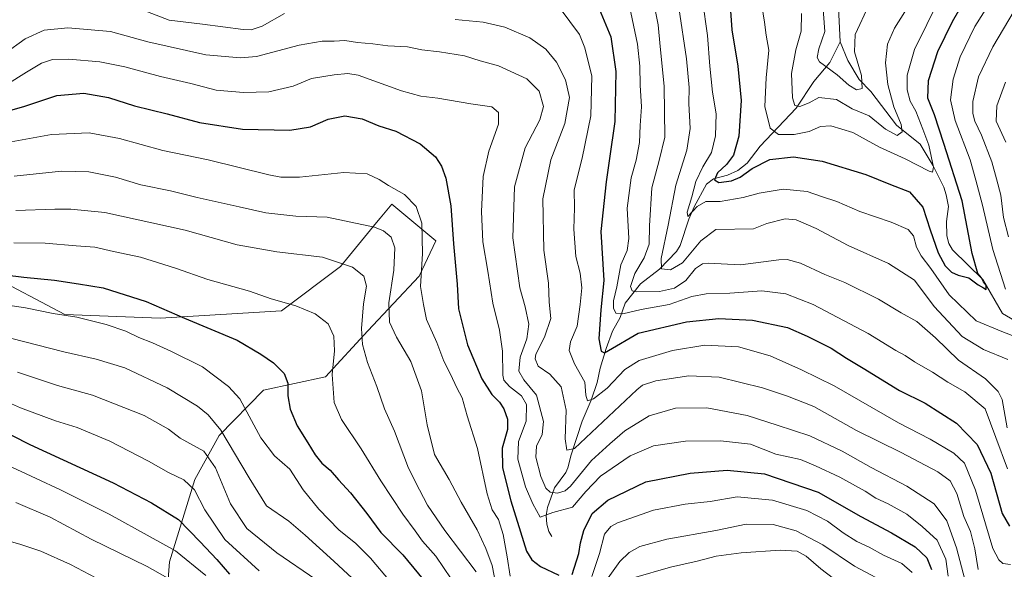
# Model space of a CAD drawing. Units: metres. Extents: x 623709 to 627137, y 4773509 to 4775885.
# Drawn here: x 625798 to 626133, y 4774110 to 4774296 of the extents above; entities that cross this region are included whole.
import ezdxf

# ---------------------------------------------------------------- set-up
doc = ezdxf.new("R2010")
doc.units = ezdxf.units.M
doc.header["$MEASUREMENT"] = 0
for name, color, linetype, lineweight in [('Arbolado forestal CxS', 92, 'Continuous', 0), ('Corriente natural lineal', 142, 'Continuous', 13), ('Curva de nivel maestra', 30, 'Continuous', 30), ('Curva de nivel normal', 30, 'Continuous', 0), ('Pastizal CxS', 92, 'Continuous', 0)]:
    doc.layers.add(name, color=color, linetype=linetype, lineweight=lineweight)

# ---------------------------------------------------------------- blocks, each defined once
blk = doc.blocks.new('*U12')
at = {"layer": 'Arbolado forestal CxS', "color": 92, "linetype": 'Continuous', "lineweight": 0}
blk.add_polyline3d([(625847.6529, 4774091.6955, 742.4294), (625849.1733, 4774112.3721, 732.1038), (625857.8361, 4774140.3221, 718.8323), (625866.0373, 4774155.2359, 711.2751), (625881.1075, 4774170.7029, 703.0006), (625902.2327, 4774175.2047, 696.3626), (625916.5539, 4774190.7685, 689.7695), (625934.0205, 4774209.3465, 681.5426), (625939.6761, 4774221.3849, 678.6747), (625924.6995, 4774233.8661, 681.315), (625920.7381, 4774229.0553, 683.532), (625919.5359, 4774227.5955, 684.1971), (625907.2263, 4774212.6481, 690.329), (625887.2555, 4774197.6699, 695.3514), (625846.0683, 4774195.1753, 701.1264), (625813.6171, 4774196.4237, 704.0867), (625787.4075, 4774210.1533, 699.4301)], dxfattribs=at)

msp = doc.modelspace()

# ---------------------------------------------------------------- linework, layer by layer
at = {"layer": 'Arbolado forestal CxS', "color": 92, "linetype": 'Continuous', "lineweight": 0}
msp.add_polyline3d([(625847.6529, 4774091.6955, 742.4294), (625849.1733, 4774112.3721, 732.1038), (625857.8361, 4774140.3221, 718.8323), (625866.0373, 4774155.2359, 711.2751), (625881.1075, 4774170.7029, 703.0006), (625902.2327, 4774175.2047, 696.3626), (625916.5539, 4774190.7685, 689.7695), (625934.0205, 4774209.3465, 681.5426), (625939.6761, 4774221.3849, 678.6747), (625924.6995, 4774233.8661, 681.315), (625920.7381, 4774229.0553, 683.532), (625919.5359, 4774227.5955, 684.1971), (625907.2263, 4774212.6481, 690.329), (625887.2555, 4774197.6699, 695.3514), (625846.0683, 4774195.1753, 701.1264), (625813.6171, 4774196.4237, 704.0867), (625787.4075, 4774210.1533, 699.4301)], dxfattribs=at)
at = {"layer": 'Corriente natural lineal', "color": 142, "linetype": 'Continuous', "lineweight": 13}
for points in [[(626077, 4774289, 608.4463), (626076.2957, 4774302.9313, 607.4681), (626078.1561, 4774307.3548, 606.5109), (626079.7872, 4774314.6565, 606.3923), (626086.2006, 4774323.3291, 604.2073), (626087.6944, 4774328.7119, 603.5034), (626090.468, 4774335.2204, 602.6966), (626092.4078, 4774341.2458, 601.8803), (626093.3953, 4774351.5091, 601.4206), (626094.7548, 4774357.1216, 600.5617), (626095.7744, 4774370.2514, 598.3836), (626095.0099, 4774375.0381, 597.7909), (626092.4058, 4774384.7384, 595.4645), (626088.3544, 4774394.742, 592.6026), (626085.7955, 4774399.6504, 591.6556), (626085, 4774403, 591.5265)], [(625979, 4774121, 668.7182), (625978.0019, 4774122.6359, 668.8437), (625977.3751, 4774125.1894, 668.8699), (625977.1585, 4774128.0771, 668.5815), (625977.5278, 4774130.8, 667.6213), (625979.9311, 4774137.4891, 664.2664), (625983.7978, 4774142.7395, 661.7053), (625984.5168, 4774144.2678, 661.4122), (625985.6171, 4774148.73, 660.1099), (625989.3722, 4774160.176, 658.0784), (625992.433, 4774167.2345, 655.5969), (625994.4063, 4774173.2462, 653.6617), (625995.43, 4774178.1565, 651.7854), (625997.5029, 4774184.7982, 649.8516), (625999.6647, 4774190.7423, 649.0052), (626002.1934, 4774195.329, 646.6113), (626003.8981, 4774200.2306, 644.6209), (626009.1644, 4774206.8019, 641.0255), (626015.6539, 4774211.737, 637.8981), (626021.4078, 4774217.7582, 633.7689), (626022.5769, 4774219.8317, 632.7582), (626025.5704, 4774228.7796, 631.6187), (626027.3507, 4774232.8929, 630.846), (626031.5698, 4774240.6206, 628.8115), (626033.9649, 4774242.4165, 627.644), (626038.7069, 4774243.6566, 625.4506), (626042.2001, 4774245.2464, 624.5601), (626045.4093, 4774247.8035, 623.883), (626049.7791, 4774253.5844, 622.5246), (626062.012, 4774266.4654, 614.8915), (626068.0208, 4774275.5199, 611.8322), (626073.4523, 4774281.8996, 609.2137), (626077, 4774289, 608.4463)], [(626149, 4774183, 628.8774), (626145.8446, 4774187.6639, 628.425), (626143.5005, 4774189.9976, 627.9561), (626132.12, 4774196.7513, 626.2015), (626125.4214, 4774208.2315, 625.6536), (626115.1541, 4774218.358, 623.5918), (626113.9089, 4774220.5249, 623.6958), (626113.1946, 4774223.0967, 623.3651), (626113.1025, 4774227.8953, 622.3923), (626113.7829, 4774232.9972, 621.8365), (626112.9951, 4774237.0391, 621.361), (626112.1663, 4774239.5888, 621.0182), (626108.5591, 4774246.8288, 619.6342), (626104.1105, 4774254.226, 617.3874), (626096.1158, 4774260.699, 613.7208), (626087.4028, 4774272.1485, 610.6352), (626083.3579, 4774276.1362, 609.6102), (626079.6035, 4774282.6673, 608.7624), (626077, 4774289, 608.4463)]]:
    msp.add_polyline3d(points, dxfattribs=at)
at = {"layer": 'Curva de nivel maestra', "color": 30, "linetype": 'Continuous', "lineweight": 30, "flags": 128}
for points, elevation in [([(626039.48, 4774302.6501), (626040.2, 4774293.0301), (626042.23, 4774280.7201), (626043.36, 4774269.0201), (626042.56, 4774256.9601), (626040.72, 4774250.5301), (626038.39, 4774247.2701), (626035.25, 4774244.5001), (626034.23, 4774242.0501), (626035.77, 4774241.1501), (626040.1, 4774241.7801), (626043.05, 4774243.0101), (626047.05, 4774245.9701), (626053.05, 4774249.0601), (626061.09, 4774249.9501), (626070.86, 4774248.4401), (626085.72, 4774243.9001), (626094.05, 4774240.4601), (626100.52, 4774237.9901), (626105.02, 4774232.8701), (626107.54, 4774225.1001), (626110.24, 4774217.3301), (626112.66, 4774212.9401), (626114.72, 4774210.7701), (626117.05, 4774209.7201), (626120.62, 4774208.7701), (626123.83, 4774206.4401), (626125.68, 4774205.4501), (626126.58, 4774204.8201), (626126.54, 4774206.3101), (626125.66, 4774207.4901), (626124.94, 4774208.7701), (626123.68, 4774210.3201), (626121.77, 4774217.0601), (626118.38, 4774234.9501), (626112.15, 4774254.4701), (626108.99, 4774264.1801), (626106.67, 4774269.8301), (626106.92, 4774275.7901), (626110.12, 4774285.6601), (626115.07, 4774295.8201), (626124.64, 4774312.5401)], 625), ([(625995.16, 4774300.1401), (625999.07, 4774290.6301), (626000.78, 4774278.8801), (626000.48, 4774261.8801), (625998.59, 4774249.4001), (625997.48, 4774241.3901), (625995.63, 4774224.5501), (625996.71, 4774207.9001), (625995.63, 4774197.9201), (625994.98, 4774188.0501), (625995.74, 4774183.9001), (625996.9, 4774183.3601), (625998.29, 4774184.1101), (626008.4, 4774190.0701), (626024.82, 4774193.8701), (626035.79, 4774194.9801), (626047.15, 4774194.4901), (626059.05, 4774191.9601), (626065.75, 4774189.0201), (626073.94, 4774184.9101), (626079.14, 4774181.5001), (626084.82, 4774178.1801), (626097.05, 4774170.5301), (626105.85, 4774166.2301), (626116.42, 4774159.5201), (626123.48, 4774152.2601), (626128.17, 4774142.4901), (626131.99, 4774128.8201), (626134.44, 4774124.4601)], 650), ([(625790.11, 4774264.2601), (625800.1, 4774267.0801), (625810.98, 4774270.7601), (625820.08, 4774271.5701), (625828.45, 4774270.0501), (625837.35, 4774267.2501), (625848.39, 4774264.4701), (625859.45, 4774261.5501), (625873.97, 4774259.3301), (625890.12, 4774258.9901), (625897.13, 4774260.0801), (625903.04, 4774262.6601), (625908.8, 4774263.7901), (625914.66, 4774262.7601), (625920.24, 4774260.4801), (625926.06, 4774258.5801), (625934.36, 4774254.2901), (625939.58, 4774249.9201), (625941.61, 4774246.7301), (625943.09, 4774242.6201), (625944.73, 4774233.2801), (625945.64, 4774220.3101), (625946.88, 4774206.6801), (625947.38, 4774198.3001), (625950.38, 4774186.1101), (625955.32, 4774174.5501), (625958.72, 4774169.2001), (625961.22, 4774166.5801), (625962.75, 4774164.3301), (625963.97, 4774160.8601), (625963.94, 4774157.3601), (625962.17, 4774151.0101), (625962.29, 4774144.2401), (625965.11, 4774133.0701), (625968.45, 4774122.5601), (625970.4, 4774115.9501), (625972.27, 4774113.1001), (625975.18, 4774110.8101), (625981.41, 4774107.8001)], 675), ([(625786.74, 4774210.6701), (625799.76, 4774209.0101), (625810.21, 4774208.0401), (625818.27, 4774206.7701), (625826.63, 4774205.4601), (625841.26, 4774200.7501), (625854.33, 4774195.1601), (625872.14, 4774187.6801), (625880.24, 4774182.9001), (625884.52, 4774179.9601), (625888.16, 4774176.2801), (625889.41, 4774173.0601), (625889.43, 4774168.7001), (625890.16, 4774164.2201), (625892.51, 4774158.5401), (625896.23, 4774152.8201), (625898.65, 4774148.6901), (625900.9, 4774145.9101), (625903.79, 4774143.5001), (625906.6, 4774140.1801), (625910.68, 4774135.8101), (625916.23, 4774128.8001), (625920.98, 4774122.3701), (625928.4, 4774114.7601), (625939.1, 4774101.8801)], 700), ([(625789.72, 4774158.3001), (625801.82, 4774152.2201), (625830.11, 4774139.2401), (625843.05, 4774132.3601), (625852.22, 4774126.7801), (625859.62, 4774119.1501), (625865.24, 4774113.2201), (625869.56, 4774108.2101)], 725), ([(625985.91, 4774108.1101), (625988.19, 4774115.2201), (625988.78, 4774118.8801), (625989.94, 4774123.0201), (625992.78, 4774128.7601), (625998.04, 4774133.3301), (626010.97, 4774139.4901), (626026.05, 4774142.5001), (626038.53, 4774143.4801), (626051.29, 4774142.3101), (626069.51, 4774136.0601), (626084.02, 4774127.7501), (626094.37, 4774122.2601), (626102.43, 4774117.4401), (626106.37, 4774113.7001), (626107.95, 4774109.7701)], 675)]:
    msp.add_lwpolyline(points, dxfattribs=dict(at, elevation=elevation))
at = {"layer": 'Curva de nivel normal', "color": 30, "linetype": 'Continuous', "lineweight": 0, "flags": 128}
for points, elevation in [([(626049.86, 4774304.24), (626051.29, 4774295.69), (626051.88, 4774291.23), (626052.78, 4774286.13), (626051.79, 4774276.69), (626051.41, 4774267), (626053.2, 4774259.69), (626056.04, 4774257.45), (626061.31, 4774257.45), (626066.47, 4774258.57), (626070.23, 4774260.23), (626073.75, 4774260.43), (626081.31, 4774258.2), (626090.35, 4774253.15), (626099.03, 4774249.22), (626107.12, 4774245.06), (626108.36, 4774244.65), (626108.7, 4774246.43), (626107.1, 4774253.87), (626104.99, 4774259.26), (626102.67, 4774265.46), (626100.75, 4774268.86), (626099.69, 4774272.68), (626099.69, 4774277.63), (626102.18, 4774286.32), (626110.62, 4774303.48)], 620), ([(626134.16, 4774222.75), (626132.39, 4774229.27), (626131.46, 4774236.86), (626130.06, 4774242.45), (626128.49, 4774248.16), (626124.93, 4774257.24), (626122.7, 4774262.03), (626121.98, 4774264.66), (626122.06, 4774268.69), (626123.96, 4774277.12), (626128.82, 4774287.31), (626139.65, 4774305.76)], 635), ([(625834.9, 4774301.77), (625849.1, 4774296.36), (625860.38, 4774294.93), (625874.2, 4774293.19), (625876.98, 4774293.07), (625880.67, 4774294.3), (625888.23, 4774298.58)], 660), ([(626005.42, 4774301.1), (626008.09, 4774288.14), (626008.92, 4774280.74), (626009, 4774274.27), (626009.46, 4774266.88), (626009.03, 4774260.6), (626008.77, 4774254.73), (626007.72, 4774248.82), (626006.01, 4774242.77), (626004.6, 4774232.44), (626005.16, 4774222.22), (626004.66, 4774218.12), (626002.49, 4774213.26), (626001.13, 4774205.79), (625999.99, 4774200.97), (625999.93, 4774198.55), (626000.83, 4774196.83), (626003.11, 4774196.56), (626009.43, 4774198.05), (626018.93, 4774199.71), (626026.53, 4774202.53), (626031.48, 4774203.42), (626039.45, 4774203.57), (626050.31, 4774204.42), (626058.45, 4774203.44), (626067.83, 4774199.74), (626086.49, 4774189.87), (626095.86, 4774184.17), (626098.97, 4774182.49), (626102.24, 4774180.29), (626108.3, 4774176.82), (626113.55, 4774173.42), (626119.31, 4774170.14), (626126.17, 4774164.33), (626129.8, 4774154.63), (626133.73, 4774144.01)], 645), ([(626013.7, 4774302.07), (626015.16, 4774294.7), (626015.81, 4774287.34), (626017.19, 4774273.89), (626017.46, 4774256.63), (626015.47, 4774248.67), (626012.95, 4774239.36), (626012.2, 4774226.51), (626012.12, 4774220.26), (626010.35, 4774215.59), (626007.19, 4774210.32), (626005.8, 4774205.9), (626006.31, 4774204.4), (626007.64, 4774204.06), (626015.58, 4774204.2), (626020.72, 4774205.3), (626024.58, 4774207.94), (626027.82, 4774212.03), (626030.18, 4774213.62), (626032.18, 4774213.82), (626043.13, 4774213.29), (626056.14, 4774214.97), (626058.99, 4774215.06), (626063.53, 4774213.82), (626071.71, 4774209.97), (626078.49, 4774207.2), (626089.99, 4774201.56), (626097.62, 4774196.99), (626103.02, 4774193.98), (626109.33, 4774188.49), (626117.16, 4774180.91), (626126.35, 4774174.54), (626130.6, 4774170.25), (626131.91, 4774167.55), (626133.63, 4774157.88)], 640), ([(626030.16, 4774303.07), (626031.86, 4774291.06), (626032.65, 4774280.73), (626033.62, 4774271.86), (626034.83, 4774264.55), (626034.57, 4774257.05), (626033.31, 4774251.41), (626030.32, 4774246.52), (626027.95, 4774241.52), (626026.63, 4774236.36), (626025, 4774231.14), (626025.27, 4774229.64), (626028.36, 4774233.08), (626031.38, 4774234.69), (626036.22, 4774234.78), (626044.06, 4774236.07), (626049.4, 4774237.6), (626057.58, 4774238.92), (626065.7, 4774238.19), (626070.6, 4774236.44), (626075.82, 4774234.77), (626083.65, 4774231.31), (626094.29, 4774227.67), (626100.04, 4774225.27), (626101.82, 4774223.08), (626102.93, 4774219.2), (626104.41, 4774216.34), (626107.72, 4774211.99), (626113.94, 4774203.1), (626123.09, 4774194.26), (626131.83, 4774190.62), (626136.78, 4774188.66)], 630), ([(626063.77, 4774298.55), (626063.68, 4774292.55), (626061.89, 4774286.22), (626060.42, 4774278.22), (626060.81, 4774270), (626061.57, 4774267.38), (626063.25, 4774266.99), (626066.42, 4774268.23), (626069.7, 4774270.11), (626075.74, 4774269.42), (626080.98, 4774266.21), (626086.76, 4774263.8), (626092.4, 4774259.32), (626096.31, 4774257.2), (626097.99, 4774258.45), (626097.65, 4774260.89), (626095.14, 4774266.94), (626093.12, 4774274.49), (626092.4, 4774281.86), (626093, 4774288.19), (626095.42, 4774293.57), (626101.06, 4774302.55)], 615), ([(626070.9, 4774302.97), (626071.73, 4774292.42), (626069.7, 4774286.57), (626069.17, 4774283.67), (626069.95, 4774282.19), (626075.9, 4774277.72), (626079.92, 4774274.25), (626082.47, 4774272.61), (626084.38, 4774273.09), (626084.2, 4774277.53), (626081.78, 4774285.55), (626082.02, 4774291.44), (626086.74, 4774301.44)], 610), ([(626133.08, 4774204.95), (626128.79, 4774218.44), (626125.32, 4774233.49), (626123.04, 4774241.96), (626121.05, 4774248.88), (626115.97, 4774262.22), (626114.4, 4774269.22), (626115.37, 4774276.29), (626117.73, 4774283.84), (626122.65, 4774294.12), (626128.55, 4774303.52)], 630), ([(625981.84, 4774300.32), (625988.41, 4774291.44), (625990.25, 4774286.98), (625992.61, 4774277.25), (625992.32, 4774263.88), (625989.32, 4774249.42), (625986.68, 4774238.75), (625986.71, 4774232.54), (625986.5, 4774225.33), (625987.22, 4774216.05), (625988.61, 4774210.44), (625989.28, 4774205.44), (625988.61, 4774199.77), (625987.6, 4774192.4), (625985.38, 4774187.1), (625984.88, 4774184.13), (625986.76, 4774179.62), (625990.2, 4774173.41), (625990.6, 4774168.98), (625991.1, 4774167.09), (625993.19, 4774167.68), (625997.84, 4774171.38), (626003.83, 4774177.72), (626008.72, 4774180.78), (626020.05, 4774184.18), (626031.05, 4774185.94), (626042.43, 4774185.35), (626053.21, 4774182.32), (626063.8, 4774177.59), (626074.88, 4774172.18), (626096.79, 4774159.54), (626107.55, 4774154.07), (626115.6, 4774149.28), (626119.14, 4774145.93), (626122.88, 4774136.71), (626128.83, 4774116.88), (626130.85, 4774113.1), (626132.17, 4774111.82), (626134.85, 4774111.49)], 655), ([(626022.22, 4774300.64), (626024.75, 4774283.23), (626025.66, 4774273.42), (626025.6, 4774268), (626025.99, 4774259.49), (626024.93, 4774252.18), (626021.14, 4774240.31), (626018.58, 4774226.74), (626016.17, 4774215.33), (626016.33, 4774211.82), (626019.39, 4774211.53), (626023.44, 4774213.92), (626029.63, 4774221.35), (626034.72, 4774225.2), (626047.47, 4774225.46), (626052.06, 4774227.23), (626058.33, 4774228.82), (626062.04, 4774228.53), (626068.79, 4774225.52), (626079.64, 4774219.84), (626093.39, 4774213.68), (626102.23, 4774208.07), (626108.88, 4774199.1), (626118.4, 4774188.9), (626125.61, 4774184.45), (626133.88, 4774181.05)], 635), ([(625946.23, 4774296.58), (625955.76, 4774295.6), (625963.12, 4774293.95), (625971.6, 4774290.34), (625977.03, 4774286.48), (625980.62, 4774282.02), (625983.66, 4774276.04), (625984.99, 4774270.02), (625983.43, 4774261.24), (625978.69, 4774248.91), (625975.94, 4774235.64), (625976.37, 4774218.27), (625977.9, 4774207), (625978.11, 4774200.6), (625978.65, 4774194.96), (625976.57, 4774188.65), (625973.62, 4774182.88), (625973.4, 4774181.33), (625974.44, 4774178.84), (625978.41, 4774176.05), (625982.26, 4774171.84), (625983.86, 4774163.88), (625983.56, 4774154.12), (625984.13, 4774150.33), (625986.72, 4774150.83), (626007.89, 4774170.84), (626009.87, 4774172.32), (626014.39, 4774173.87), (626025.6, 4774175.54), (626035.91, 4774175.08), (626050.6, 4774171.51), (626059.04, 4774168.58), (626068, 4774165.14), (626082.53, 4774157.02), (626097.64, 4774149.47), (626110.15, 4774142.98), (626114.35, 4774139.88), (626116.54, 4774135.53), (626118.95, 4774127.82), (626121.19, 4774122.68), (626122.74, 4774116.78), (626123.86, 4774109.82)], 660), ([(626119.8, 4774104.18), (626116.5, 4774117.12), (626113.17, 4774126.33), (626108.93, 4774132.1), (626099.61, 4774138.11), (626087.53, 4774144.36), (626077.66, 4774149.99), (626066.66, 4774155.14), (626055.53, 4774158.79), (626045.42, 4774162.08), (626031.72, 4774164.67), (626020.98, 4774164.53), (626012.11, 4774161.93), (626003.83, 4774156.88), (625998.7, 4774152.46), (625992.46, 4774146.8), (625985.39, 4774138.04), (625983.59, 4774136.51), (625980.96, 4774135.68), (625978.42, 4774136.07), (625977, 4774137.38), (625975.33, 4774141.36), (625973.58, 4774147.96), (625973.82, 4774151.66), (625975.76, 4774155.6), (625976.18, 4774160.01), (625973.86, 4774169.02), (625969.52, 4774174.22), (625967.78, 4774177.07), (625968.26, 4774181.92), (625970.54, 4774188.06), (625971.26, 4774193.08), (625969.96, 4774199), (625968.15, 4774205.47), (625965.78, 4774222.44), (625966.4, 4774239.73), (625969.97, 4774252.92), (625974.95, 4774262.44), (625976.22, 4774267.05), (625974.7, 4774272.2), (625970.54, 4774276.36), (625960.95, 4774280.78), (625954.72, 4774282.55), (625949.34, 4774284.18), (625940.88, 4774285.62), (625934.94, 4774286.27), (625930.05, 4774287.25), (625923.36, 4774287.61), (625918.27, 4774288.26), (625913.02, 4774288.79), (625908.79, 4774289.44), (625905.14, 4774289.18), (625901.01, 4774289.2), (625893.19, 4774287.83), (625878.72, 4774283.99), (625873.34, 4774283.52), (625861.52, 4774284.52), (625841.9, 4774288.97), (625829.18, 4774292.44), (625814.72, 4774293.76), (625806.68, 4774292.95), (625800.21, 4774289.98), (625793.34, 4774285.05)], 665), ([(626113.63, 4774107.46), (626112.81, 4774113.3), (626109.93, 4774119.76), (626104.8, 4774124.41), (626099.6, 4774128.53), (626093.3, 4774132.11), (626089.06, 4774134), (626085.39, 4774136.38), (626076.86, 4774141.13), (626068.59, 4774145.02), (626063.52, 4774147.18), (626055.11, 4774148.97), (626046.52, 4774152.35), (626036.3, 4774153.43), (626024.43, 4774153.34), (626013.53, 4774151.81), (626005.59, 4774148.4), (625995.55, 4774141.42), (625990.59, 4774136.28), (625986.05, 4774130.95), (625979.39, 4774129.13), (625975.04, 4774127.58), (625972.6, 4774132.04), (625970.1, 4774137.88), (625967.44, 4774147.26), (625967.76, 4774153.23), (625970.29, 4774160.18), (625970.42, 4774165.75), (625968.77, 4774168.77), (625964.7, 4774171.89), (625962.79, 4774174.08), (625962.35, 4774175.8), (625962.31, 4774183.88), (625961.23, 4774191.1), (625958.98, 4774200.2), (625957.33, 4774211.04), (625955.64, 4774221.1), (625955.12, 4774231.32), (625955.77, 4774243.27), (625957.61, 4774251.78), (625960.89, 4774261.02), (625960.98, 4774264.97), (625958.61, 4774266.93), (625951.51, 4774267.93), (625940.35, 4774269.88), (625934.57, 4774270.46), (625928.02, 4774272.36), (625913.23, 4774277.64), (625909.8, 4774278.25), (625905.11, 4774277.78), (625897.43, 4774276.47), (625891.17, 4774273.89), (625882.92, 4774271.94), (625874.39, 4774271.71), (625865.05, 4774272.52), (625856.41, 4774274.86), (625846.13, 4774277.14), (625834.07, 4774280.49), (625825.51, 4774282.16), (625814.98, 4774283.07), (625809.44, 4774282.94), (625805.79, 4774281.7), (625800.63, 4774278.68), (625793.96, 4774274.44)], 670), ([(626133.17, 4774254.94), (626129.97, 4774261.98), (626130.13, 4774267.22), (626133.12, 4774275.22)], 640), ([(625792.94, 4774254.56), (625809.11, 4774257.47), (625821.92, 4774258.11), (625832.2, 4774256.14), (625846.91, 4774252.1), (625862.34, 4774248.86), (625882.92, 4774243.85), (625887.03, 4774242.99), (625893.39, 4774242.96), (625908.36, 4774244.59), (625916.3, 4774244.16), (625920.36, 4774242.22), (625923.52, 4774240.13), (625929.01, 4774237.14), (625932.93, 4774233.01), (625934.93, 4774227.43), (625935.17, 4774217.07), (625934.42, 4774205.86), (625935.43, 4774199.75), (625936.53, 4774194.69), (625940.03, 4774186.86), (625942.35, 4774180.52), (625944.58, 4774176.14), (625946.73, 4774171.46), (625948.63, 4774168.03), (625950.25, 4774161.9), (625953.82, 4774150.88), (625957.09, 4774135.5), (625958.74, 4774130.09), (625960.94, 4774126.76), (625962.52, 4774121.68), (625963.9, 4774114.07), (625964.91, 4774107.56)], 680), ([(625796.5, 4774243.36), (625812.5, 4774245.04), (625821.81, 4774244.82), (625830.84, 4774242.95), (625839.45, 4774240.39), (625849.57, 4774238.35), (625858.6, 4774236.1), (625872.81, 4774232.98), (625881.92, 4774230.9), (625892.07, 4774229.8), (625902.8, 4774229.44), (625918.8, 4774225.97), (625921.93, 4774224.76), (625924.5, 4774222.66), (625925.67, 4774218.98), (625925.4, 4774211.48), (625923.73, 4774200.37), (625923.97, 4774193.8), (625926.29, 4774188.66), (625931.15, 4774180.44), (625934.78, 4774170.47), (625936.66, 4774158.86), (625939.2, 4774148.78), (625944.16, 4774140.36), (625948.25, 4774132.66), (625953.68, 4774123.2), (625956.58, 4774116.86), (625958.74, 4774111.18), (625960.6, 4774101.76)], 685), ([(625797.04, 4774231.66), (625810.32, 4774232.15), (625815.7, 4774232.13), (625827.24, 4774231.01), (625854.48, 4774225.03), (625872.24, 4774220.08), (625885.67, 4774217.69), (625901.16, 4774215.83), (625911.32, 4774212.48), (625915.15, 4774209.34), (625916.08, 4774206.04), (625915.06, 4774200), (625914.41, 4774191.58), (625914.8, 4774186.22), (625916.41, 4774180.08), (625919.59, 4774171.88), (625922.22, 4774164.29), (625925.65, 4774156.77), (625930.42, 4774144.22), (625934.11, 4774136.81), (625936.77, 4774131.65), (625942.68, 4774123.02), (625953.4, 4774108.94)], 690), ([(625796.29, 4774220.69), (625807.03, 4774220.6), (625817.55, 4774219.66), (625823.89, 4774219.19), (625830.23, 4774217.73), (625839.32, 4774215.82), (625851.3, 4774212.13), (625862.2, 4774208.25), (625876.36, 4774204.24), (625883.72, 4774201.64), (625892.1, 4774199.26), (625898.69, 4774196.64), (625903.05, 4774193.21), (625905.02, 4774189.05), (625905.25, 4774183.98), (625904.48, 4774175.96), (625905.18, 4774166.46), (625907.58, 4774160.75), (625914.29, 4774150.8), (625921.01, 4774139.84), (625928.45, 4774128.61), (625932.62, 4774122.92), (625935.09, 4774119.36), (625939.68, 4774114.34), (625947.48, 4774102.71)], 695), ([(625793.46, 4774199.64), (625800.34, 4774198.59), (625809.67, 4774196.73), (625817.69, 4774195.47), (625827.72, 4774193), (625834.39, 4774190.69), (625838.8, 4774188.51), (625843.39, 4774186.78), (625849.66, 4774183.87), (625860.42, 4774178.55), (625869.2, 4774171.97), (625873.07, 4774167.72), (625880.25, 4774154.46), (625884.84, 4774148.4), (625890.06, 4774143.85), (625894.61, 4774136.88), (625899.93, 4774130.22), (625906.68, 4774123.22), (625912.46, 4774118.59), (625917.47, 4774113.63), (625924.18, 4774105.67)], 705), ([(625786.32, 4774190.62), (625813.29, 4774183.67), (625824.31, 4774181.23), (625834, 4774178.2), (625848.45, 4774171.46), (625858.74, 4774165.26), (625862.38, 4774162.25), (625866.68, 4774157.14), (625876.21, 4774140.94), (625882.11, 4774131.35), (625889.68, 4774126.19), (625895.23, 4774121.44), (625905.06, 4774112.55), (625914.39, 4774103.85)], 710), ([(625797.64, 4774176.81), (625811.21, 4774172.3), (625823.03, 4774168.92), (625840.6, 4774162.03), (625848.92, 4774157.42), (625852.88, 4774154.38), (625857.37, 4774151.85), (625860.92, 4774150), (625864.78, 4774144.34), (625869.92, 4774132.09), (625875.44, 4774123.68), (625885.71, 4774115.4), (625898.9, 4774106.43)], 715), ([(625786.32, 4774170.11), (625798.62, 4774164.62), (625810.44, 4774160.23), (625817.89, 4774158.05), (625828.9, 4774153.4), (625842.11, 4774146.61), (625848.84, 4774142.68), (625854.09, 4774140.25), (625857.7, 4774136.86), (625861.21, 4774129.99), (625868.03, 4774119.98), (625879.63, 4774109.36)], 720), ([(625795.67, 4774144.54), (625812.21, 4774136.86), (625828.74, 4774128.61), (625842.64, 4774120.9), (625851.3, 4774116.14), (625861.51, 4774107.76)], 730), ([(625992.62, 4774107.38), (625995.26, 4774115.21), (625996.96, 4774121.81), (625999.05, 4774124.38), (626001.37, 4774125.6), (626013.56, 4774129.91), (626024.32, 4774131.92), (626032.8, 4774132.81), (626041.93, 4774134.41), (626053.99, 4774133.35), (626065.6, 4774129.86), (626072.62, 4774126.22), (626077.98, 4774122.21), (626082.62, 4774119.33), (626086.79, 4774117.39), (626091.66, 4774114.6), (626097.94, 4774111.84), (626101.42, 4774108.79)], 680), ([(625797.05, 4774132.49), (625808.72, 4774127.51), (625822.62, 4774120.03), (625841.61, 4774110.78), (625852.26, 4774104.84)], 735), ([(625997.61, 4774106.1), (626002.16, 4774112.51), (626005.33, 4774115.52), (626008.95, 4774117.63), (626018.05, 4774120.1), (626034.72, 4774123.05), (626045.05, 4774125.18), (626054.19, 4774125.08), (626061.97, 4774122.93), (626071.03, 4774118.2), (626081.78, 4774110.95), (626094.6, 4774104.1)], 685), ([(625790.66, 4774120.47), (625798.39, 4774118.36), (625805.56, 4774116), (625815.58, 4774111.42), (625826.32, 4774105.8)], 740), ([(626006.75, 4774106.97), (626019.37, 4774110.58), (626028.39, 4774112.62), (626034.86, 4774114.26), (626043.29, 4774115.46), (626056.53, 4774116.37), (626062.39, 4774115.97), (626065.39, 4774114.28), (626070.43, 4774110.02), (626074.73, 4774106.73)], 690)]:
    msp.add_lwpolyline(points, dxfattribs=dict(at, elevation=elevation))
at = {"layer": 'Pastizal CxS', "color": 92, "linetype": 'Continuous', "lineweight": 0}
for points in [[(625787.4075, 4774210.1533, 699.4301), (625813.6171, 4774196.4237, 704.0867), (625846.0683, 4774195.1753, 701.1264), (625887.2555, 4774197.6699, 695.3514), (625907.2263, 4774212.6481, 690.329), (625919.5359, 4774227.5955, 684.1971), (625920.7381, 4774229.0553, 683.532), (625924.6995, 4774233.8661, 681.315), (625939.6761, 4774221.3849, 678.6747), (625934.0205, 4774209.3465, 681.5426), (625916.5539, 4774190.7685, 689.7695), (625902.2327, 4774175.2047, 696.3626), (625881.1075, 4774170.7029, 703.0006), (625866.0373, 4774155.2359, 711.2751), (625857.8361, 4774140.3221, 718.8323), (625849.1733, 4774112.3721, 732.1038), (625847.6529, 4774091.6955, 742.4294)], [(625847.6529, 4774091.6955, 742.4294), (625849.1733, 4774112.3721, 732.1038), (625857.8361, 4774140.3221, 718.8323), (625866.0373, 4774155.2359, 711.2751), (625881.1075, 4774170.7029, 703.0006), (625902.2327, 4774175.2047, 696.3626), (625916.5539, 4774190.7685, 689.7695), (625934.0205, 4774209.3465, 681.5426), (625939.6761, 4774221.3849, 678.6747), (625924.6995, 4774233.8661, 681.315), (625920.7381, 4774229.0553, 683.532), (625919.5359, 4774227.5955, 684.1971), (625907.2263, 4774212.6481, 690.329), (625887.2555, 4774197.6699, 695.3514), (625846.0683, 4774195.1753, 701.1264), (625813.6171, 4774196.4237, 704.0867), (625787.4075, 4774210.1533, 699.4301)]]:
    msp.add_polyline3d(points, dxfattribs=at)

# ---------------------------------------------------------------- block references
at = {"layer": 'Arbolado forestal CxS', "color": 92, "linetype": 'Continuous', "lineweight": 0}
msp.add_blockref('*U12', (0, 0), dxfattribs=at)

doc.saveas('drawing.dxf')
